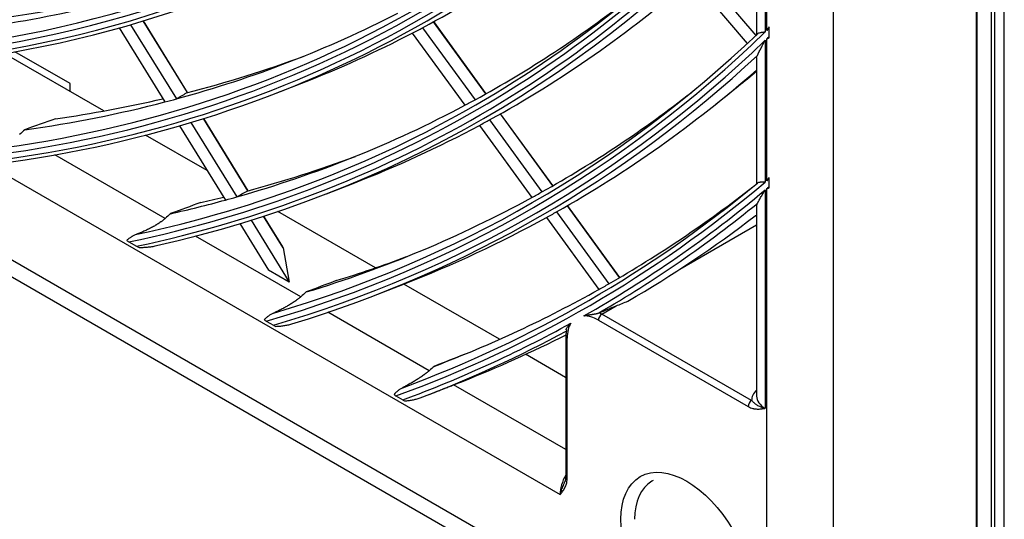
# Model space of a CAD drawing. Units: millimetres. Extents: x 0 to 7518, y 0 to 5362.
# Drawn here: x 3503 to 3573, y 3847 to 3882 of the extents above; entities that cross this region are included whole.
import ezdxf

# ---------------------------------------------------------------- set-up
doc = ezdxf.new("R2010")
doc.units = ezdxf.units.MM
doc.layers.add('LG-Product', color=3, linetype='Continuous')

msp = doc.modelspace()

# ---------------------------------------------------------------- linework, layer by layer
at = {"layer": 'LG-Product', "linetype": 'Continuous'}
for p, q in [((3573.266, 3784.179), (3573.266, 4230.9)), ((3571.271, 4176.612), (3571.271, 3839.514)), ((3571.336, 3839.419), (3571.336, 4176.632)), ((3572.326, 4176.632), (3572.326, 3839.419)), ((3572.573, 4176.775), (3572.573, 3839.562)), ((3561.078, 4170.727), (3561.078, 3835.523)), ((3554.874, 3834.788), (3274.478, 3996.674)), ((3275.203, 3995.072), (3555.599, 3833.186)), ((3287.715, 3994.88), (3541.637, 3848.278)), ((3556.239, 3891.953), (3556.239, 3881.246)), ((3556.354, 3881.357), (3556.354, 3892.081)), ((3555.624, 3890.53), (3555.624, 3881.05)), ((3551.629, 3885.606), (3555.569, 3880.993)), ((3551.002, 3885.054), (3554.96, 3880.421)), ((3511.049, 3881.766), (3514.305, 3876.477)), ((3515.098, 3876.924), (3511.953, 3882.033)), ((3515.11, 3876.927), (3511.965, 3882.037)), ((3536.354, 3876.843), (3532.625, 3881.978)), ((3536.364, 3876.849), (3532.635, 3881.984)), ((3510.24, 3881.536), (3513.488, 3876.26)), ((3531.109, 3881.167), (3534.848, 3876.02)), ((3531.839, 3881.552), (3535.573, 3876.411)), ((3556.518, 3880.926), (3556.518, 3881.517)), ((3556.523, 3880.83), (3556.523, 3881.62)), ((3556.239, 3880.657), (3556.239, 3870.552)), ((3556.354, 3870.649), (3556.354, 3880.767)), ((3509.132, 3875.618), (3502.054, 3879.705)), ((3506.742, 3877.57), (3502.813, 3879.838)), ((3555.624, 3879.424), (3555.624, 3870.441)), ((3506.742, 3876.998), (3506.742, 3877.57)), ((3521.338, 3876.861), (3523.243, 3877.602)), ((3552.731, 3876.109), (3554.325, 3877.388)), ((3515.34, 3874.794), (3518.604, 3869.492)), ((3519.405, 3869.928), (3516.239, 3875.071)), ((3519.417, 3869.931), (3516.251, 3875.075)), ((3536.61, 3874.984), (3540.339, 3869.849)), ((3541.114, 3870.289), (3537.389, 3875.418)), ((3541.124, 3870.295), (3537.4, 3875.423)), ((3514.537, 3874.557), (3517.793, 3869.266)), ((3535.885, 3874.591), (3539.619, 3869.45)), ((3516.499, 3871.364), (3512.115, 3873.896)), ((3513.506, 3867.949), (3505.645, 3872.487)), ((3556.518, 3870.228), (3556.518, 3870.788)), ((3556.523, 3870.136), (3556.523, 3870.886)), ((3524.992, 3869.711), (3526.896, 3870.452)), ((3556.239, 3869.993), (3556.239, 3854.422)), ((3556.354, 3835.642), (3556.354, 3870.089)), ((3528.493, 3864.44), (3521.538, 3868.455)), ((3541.374, 3868.423), (3545.099, 3863.294)), ((3545.869, 3863.742), (3542.148, 3868.865)), ((3545.879, 3863.748), (3542.158, 3868.871)), ((3555.624, 3868.909), (3555.624, 3855.279)), ((3519.626, 3867.831), (3522.343, 3863.418)), ((3521.91, 3865.857), (3520.52, 3868.116)), ((3521.883, 3865.924), (3520.532, 3868.12)), ((3540.655, 3868.023), (3544.384, 3862.888)), ((3518.828, 3867.586), (3520.87, 3864.269)), ((3550.166, 3864.347), (3555.624, 3867.498)), ((3523.167, 3862.371), (3515.672, 3866.698)), ((3510.923, 3866.287), (3511.464, 3865.974)), ((3521.91, 3865.857), (3522.343, 3863.418)), ((3522.343, 3863.418), (3520.87, 3864.269)), ((3528.645, 3862.562), (3530.55, 3863.303)), ((3537.321, 3859.343), (3530.497, 3863.283)), ((3544.607, 3861.138), (3545.617, 3861.721)), ((3532.306, 3857.095), (3525.082, 3861.265)), ((3544.36, 3860.709), (3555.027, 3854.55)), ((3555.274, 3854.979), (3544.607, 3861.138)), ((3520.706, 3860.638), (3521.214, 3860.345)), ((3542.03, 3859.566), (3542.03, 3849.535)), ((3542.132, 3849.392), (3542.132, 3859.423)), ((3542.026, 3856.626), (3539.178, 3858.271)), ((3542.03, 3851.48), (3534.043, 3856.092)), ((3529.942, 3855.306), (3530.424, 3855.027)), ((3532.299, 3855.412), (3532.802, 3855.608))]:
    msp.add_line(p, q, dxfattribs=at)
for centre, major_axis, ratio, start_param, end_param in [((3414.676, 4085.041), (112.854, -195.47), 0.57735, 5.981045, 6.588557), ((3414.893, 4085.166), (-112.681, 195.169), 0.57735, 2.843705, 3.43948), ((3414.676, 4085.041), (-113.071, 195.844), 0.57735, 2.84308, 3.443308), ((3414.893, 4085.166), (113.244, -196.145), 0.57735, 5.994598, 6.571772), ((3414.676, 4085.041), (116.879, -202.441), 0.57735, 6.043048, 6.526116), ((3414.893, 4085.166), (-116.706, 202.14), 0.57735, 2.905224, 3.377961), ((3414.676, 4085.041), (-117.096, 202.815), 0.57735, 2.904489, 3.381471), ((3414.893, 4085.166), (117.269, -203.116), 0.57735, 6.054619, 6.511751), ((3414.676, 4085.041), (120.904, -209.413), 0.57735, 6.09567, 6.473187), ((3414.893, 4085.166), (-120.731, 209.112), 0.57735, 2.95751, 3.325676), ((3414.676, 4085.041), (-121.121, 209.787), 0.57735, 2.956692, 3.328967), ((3416.656, 4086.184), (-117.425, 203.386), 0.57735, 3.122678, 3.247493), ((3414.893, 4085.166), (121.294, -210.088), 0.57735, 6.105839, 6.460532), ((3416.656, 4086.184), (-121.45, 210.358), 0.57735, 3.129344, 3.254368), ((3416.656, 4086.184), (112.525, -194.899), 0.57735, 5.993699, 6.118237), ((3418.419, 4087.202), (112.681, -195.169), 0.57735, 5.994757, 6.102517), ((3416.656, 4086.184), (120.575, -208.842), 0.57735, 6.269526, 6.364407), ((3416.656, 4086.184), (116.55, -201.871), 0.57735, 6.131859, 6.256627), ((3414.676, 4085.041), (124.929, -216.384), 0.57735, 6.141455, 6.427172), ((3414.893, 4085.166), (-124.756, 216.083), 0.57735, 3.003041, 3.280145), ((3416.656, 4086.184), (-117.425, 203.386), 0.57735, 3.05309, 3.116593), ((3416.656, 4086.184), (-117.425, 203.386), 0.57735, 3.116593, 3.122678), ((3414.676, 4085.041), (124.929, -216.384), 0.57735, 0.14507, 0.146627), ((3414.676, 4085.041), (-125.146, 216.758), 0.57735, 3.00216, 3.283271), ((3414.676, 4085.041), (-125.146, 216.758), 0.57735, 3.284349, 3.285899), ((3418.419, 4087.202), (116.706, -202.14), 0.57735, 6.123128, 6.187155), ((3414.893, 4085.166), (125.319, -217.059), 0.57735, 6.150562, 6.415809), ((3416.656, 4086.184), (-125.475, 217.329), 0.57735, 3.135574, 3.255901), ((3418.419, 4087.202), (-125.319, 217.059), 0.57735, 3.230096, 3.241597), ((3390.332, 4069.014), (125.991, -191.293), 0.414498, 6.258218, 6.267122), ((3416.656, 4086.184), (124.6, -215.814), 0.57735, 6.275847, 6.364642), ((3416.656, 4086.184), (116.55, -201.871), 0.57735, 6.052883, 6.125727), ((3418.419, 4087.202), (116.706, -202.14), 0.57735, 6.055033, 6.110566), ((3416.656, 4086.184), (116.55, -201.871), 0.57735, 6.125727, 6.131859), ((3416.656, 4086.184), (120.575, -208.842), 0.57735, 6.263607, 6.269526), ((3416.656, 4086.184), (120.575, -208.842), 0.57735, 6.138626, 6.263607), ((3416.656, 4086.184), (-121.45, 210.358), 0.57735, 3.123469, 3.129344), ((3416.656, 4086.184), (-121.45, 210.358), 0.57735, 3.05309, 3.123469), ((3418.419, 4087.202), (120.731, -209.112), 0.57735, 6.130189, 6.187407), ((3414.676, 4085.041), (128.954, -223.356), 0.57735, 6.181975, 6.386471), ((3414.676, 4085.041), (128.954, -223.356), 0.57735, 0.104282, 0.105713), ((3390.81, 4069.218), (130.476, -198.103), 0.414499, 6.251325, 6.25992), ((3414.893, 4085.166), (-128.781, 223.055), 0.57735, 3.043359, 3.239826), ((3416.656, 4086.184), (124.6, -215.814), 0.57735, 6.270126, 6.275847), ((3414.676, 4085.041), (-129.171, 223.73), 0.57735, 3.137552, 3.242822), ((3416.656, 4086.184), (128.625, -222.785), 0.57735, 6.281766, 6.364864), ((3414.676, 4085.041), (-129.171, 223.73), 0.57735, 3.243814, 3.245239), ((3416.656, 4086.184), (120.575, -208.842), 0.57735, 6.104581, 6.132707), ((3418.419, 4087.202), (120.731, -209.112), 0.57735, 6.106438, 6.118065), ((3416.656, 4086.184), (120.575, -208.842), 0.57735, 6.132707, 6.138626), ((3416.656, 4086.184), (124.6, -215.814), 0.57735, 6.149668, 6.270126), ((3416.656, 4086.184), (-125.475, 217.329), 0.57735, 3.129895, 3.135574), ((3414.893, 4085.166), (129.344, -224.031), 0.57735, 0.00113, 0.092943), ((3416.656, 4086.184), (-125.475, 217.329), 0.57735, 3.05309, 3.129895), ((3416.656, 4086.184), (-129.5, 224.301), 0.57735, 3.143996, 3.216878), ((3556.239, 3864.995), (1.75, -3.031), 0.57735, 2.607374, 2.646865), ((3521.468, 3865.931), (0.439, -0.131), 0.501813, 0.246987, 0.511821), ((3418.419, 4087.202), (124.756, -216.083), 0.57735, 6.151304, 6.187642), ((3416.656, 4086.184), (128.625, -222.785), 0.57735, 6.189636, 6.276231), ((3416.656, 4086.184), (128.625, -222.785), 0.57735, 6.276231, 6.281766), ((3544.36, 3858.137), (1.575, -2.728), 0.57735, 2.356194, 2.839921), ((3544.607, 3860.852), (-0.175, -0.303), 0.57735, 3.926991, 5.497787), ((3544.607, 3858.28), (-1.75, 3.031), 0.57735, 5.497787, 5.572671), ((3414.676, 4085.041), (-129.171, 223.73), 0.57735, 3.04243, 3.130483), ((3544.36, 3858.137), (1.575, -2.728), 0.57735, 3.428113, 3.926991), ((3414.893, 4085.166), (129.344, -224.031), 0.57735, 6.190242, 6.266904), ((3416.656, 4086.184), (-129.5, 224.301), 0.57735, 3.056159, 3.110749), ((3542.38, 3859.566), (-0.35, 0), 0.57735, 0.000175, 0.785398), ((3557.724, 3854.993), (-2.45, 0), 0.57735, 5.742087, 6.29339), ((3557.724, 3855.279), (2.1, 0), 0.57735, 3.141594, 3.926991), ((3555.274, 3854.693), (0.175, 0.303), 0.57735, 0.785398, 2.356194), ((3543.122, 3849.135), (1.05, 1.819), 0.57735, 1.612079, 2.356194), ((3542.38, 3849.535), (0.35, 0), 0.57735, 3.141594, 3.926991), ((3551.12, 3844.094), (-2.96, 5.128), 0.57735, 0, 0.785398), ((3551.12, 3844.094), (-2.96, 5.128), 0.57735, 6.253635, 6.283185)]:
    msp.add_ellipse(centre, major_axis=major_axis, ratio=ratio, start_param=start_param, end_param=end_param, dxfattribs=at)
msp.add_ellipse((3550.646, 3843.82), major_axis=(3.31, -5.733), ratio=0.57735, dxfattribs=at)
for points, knots in [([(3556.239, 3881.246), (3556.23, 3881.244), (3556.221, 3881.243), (3556.204, 3881.24), (3556.178, 3881.235), (3556.118, 3881.226), (3556.04, 3881.214), (3555.983, 3881.206), (3555.929, 3881.197), (3555.904, 3881.193), (3555.834, 3881.18), (3555.794, 3881.169), (3555.729, 3881.142), (3555.703, 3881.125), (3555.683, 3881.101)], [0, 0, 0, 0, 0.03125, 0.03125, 0.0625, 0.125, 0.25, 0.375, 0.375, 0.5, 0.5, 0.75, 0.75, 1, 1, 1, 1]), ([(3555.683, 3879.581), (3555.691, 3879.595), (3555.698, 3879.609), (3555.714, 3879.641), (3555.723, 3879.658), (3555.74, 3879.693), (3555.749, 3879.712), (3555.767, 3879.75), (3555.777, 3879.77), (3555.806, 3879.831), (3555.827, 3879.873), (3555.87, 3879.961), (3555.893, 3880.007), (3555.939, 3880.1), (3555.964, 3880.148), (3556.014, 3880.245), (3556.04, 3880.295), (3556.094, 3880.396), (3556.122, 3880.447), (3556.165, 3880.525), (3556.186, 3880.564), (3556.209, 3880.604), (3556.224, 3880.631), (3556.231, 3880.644), (3556.239, 3880.657)], [0, 0, 0, 0, 0.0625, 0.0625, 0.125, 0.125, 0.1875, 0.1875, 0.25, 0.25, 0.375, 0.375, 0.5, 0.5, 0.625, 0.625, 0.75, 0.75, 0.875, 0.875, 0.9375, 0.96875, 0.96875, 1, 1, 1, 1]), ([(3556.354, 3880.767), (3556.367, 3880.772), (3556.381, 3880.777), (3556.409, 3880.787), (3556.451, 3880.803), (3556.494, 3880.819), (3556.523, 3880.83)], [0, 0, 0, 0, 0.25, 0.25, 0.5, 1, 1, 1, 1]), ([(3555.624, 3879.403), (3555.624, 3879.405), (3555.624, 3879.408), (3555.626, 3879.435), (3555.632, 3879.462), (3555.647, 3879.504), (3555.653, 3879.519), (3555.667, 3879.549), (3555.675, 3879.565), (3555.683, 3879.581)], [0, 0, 0, 0, 0.059977, 0.059977, 0.529989, 0.529989, 0.764994, 0.764994, 1, 1, 1, 1]), ([(3556.239, 3870.552), (3556.23, 3870.551), (3556.221, 3870.55), (3556.204, 3870.549), (3556.178, 3870.547), (3556.119, 3870.542), (3556.072, 3870.54), (3555.982, 3870.536), (3555.929, 3870.534), (3555.87, 3870.53), (3555.859, 3870.529), (3555.837, 3870.527), (3555.806, 3870.524), (3555.779, 3870.52), (3555.729, 3870.508), (3555.703, 3870.496), (3555.683, 3870.479)], [0, 0, 0, 0, 0.03125, 0.03125, 0.0625, 0.125, 0.25, 0.25, 0.5, 0.5, 0.5625, 0.5625, 0.625, 0.75, 0.75, 1, 1, 1, 1]), ([(3555.683, 3869.033), (3555.691, 3869.045), (3555.698, 3869.057), (3555.714, 3869.084), (3555.722, 3869.098), (3555.739, 3869.129), (3555.748, 3869.145), (3555.767, 3869.178), (3555.776, 3869.195), (3555.806, 3869.249), (3555.826, 3869.287), (3555.87, 3869.365), (3555.892, 3869.405), (3555.939, 3869.489), (3555.963, 3869.532), (3556.013, 3869.62), (3556.039, 3869.664), (3556.093, 3869.756), (3556.121, 3869.802), (3556.164, 3869.873), (3556.186, 3869.909), (3556.209, 3869.945), (3556.224, 3869.969), (3556.231, 3869.981), (3556.239, 3869.993)], [0, 0, 0, 0, 0.0625, 0.0625, 0.125, 0.125, 0.1875, 0.1875, 0.25, 0.25, 0.375, 0.375, 0.5, 0.5, 0.625, 0.625, 0.75, 0.75, 0.875, 0.875, 0.9375, 0.96875, 0.96875, 1, 1, 1, 1]), ([(3556.354, 3870.089), (3556.367, 3870.093), (3556.381, 3870.097), (3556.409, 3870.104), (3556.451, 3870.116), (3556.494, 3870.128), (3556.523, 3870.136)], [0, 0, 0, 0, 0.25, 0.25, 0.5, 1, 1, 1, 1]), ([(3556.523, 3870.136), (3556.521, 3870.151), (3556.52, 3870.166), (3556.518, 3870.196), (3556.518, 3870.212), (3556.518, 3870.228)], [0, 0, 0, 0, 0.5, 0.5, 1, 1, 1, 1]), ([(3555.624, 3868.889), (3555.624, 3868.89), (3555.624, 3868.892), (3555.626, 3868.913), (3555.632, 3868.934), (3555.647, 3868.969), (3555.653, 3868.981), (3555.667, 3869.007), (3555.675, 3869.02), (3555.683, 3869.033)], [0, 0, 0, 0, 0.049031, 0.049031, 0.524515, 0.524515, 0.762258, 0.762258, 1, 1, 1, 1]), ([(3513.506, 3867.949), (3513.448, 3867.897), (3513.383, 3867.844), (3513.292, 3867.775), (3513.264, 3867.754), (3513.234, 3867.733), (3513.215, 3867.719), (3513.205, 3867.711), (3513.154, 3867.676), (3513.113, 3867.648), (3513.028, 3867.592), (3512.985, 3867.565), (3512.918, 3867.524), (3512.896, 3867.51), (3512.862, 3867.49), (3512.851, 3867.483), (3512.828, 3867.469), (3512.771, 3867.436), (3512.714, 3867.403), (3512.623, 3867.352), (3512.577, 3867.328), (3512.485, 3867.279), (3512.44, 3867.255), (3512.371, 3867.22), (3512.348, 3867.209), (3512.302, 3867.186), (3512.28, 3867.175), (3512.167, 3867.12), (3512.078, 3867.079), (3511.904, 3867), (3511.819, 3866.963), (3511.692, 3866.911), (3511.65, 3866.894), (3511.567, 3866.86), (3511.526, 3866.844), (3511.485, 3866.829)], [0, 0, 0, 0, 0.125, 0.125, 0.15625, 0.171875, 0.171875, 0.1875, 0.1875, 0.25, 0.25, 0.3125, 0.3125, 0.34375, 0.34375, 0.359375, 0.359375, 0.375, 0.4375, 0.4375, 0.5, 0.5, 0.5625, 0.5625, 0.59375, 0.59375, 0.625, 0.625, 0.75, 0.75, 0.875, 0.875, 0.9375, 0.9375, 1, 1, 1, 1]), ([(3511.485, 3866.829), (3511.415, 3866.802), (3511.347, 3866.771), (3511.249, 3866.722), (3511.201, 3866.696), (3511.154, 3866.669), (3511.123, 3866.651), (3511.108, 3866.642), (3511.033, 3866.595), (3510.977, 3866.556), (3510.87, 3866.477), (3510.819, 3866.437), (3510.772, 3866.396)], [0, 0, 0, 0, 0.25, 0.25, 0.375, 0.4375, 0.4375, 0.5, 0.5, 0.75, 0.75, 1, 1, 1, 1]), ([(3510.772, 3866.396), (3510.793, 3866.377), (3510.816, 3866.358), (3510.867, 3866.321), (3510.894, 3866.303), (3510.923, 3866.287)], [0, 0, 0, 0, 0.5, 0.5, 1, 1, 1, 1]), ([(3511.464, 3865.974), (3511.493, 3865.957), (3511.523, 3865.942), (3511.586, 3865.913), (3511.619, 3865.899), (3511.653, 3865.887)], [0, 0, 0, 0, 0.5, 0.5, 1, 1, 1, 1]), ([(3511.653, 3865.887), (3511.75, 3865.888), (3511.848, 3865.89), (3511.997, 3865.896), (3512.047, 3865.899), (3512.149, 3865.905), (3512.199, 3865.909), (3512.302, 3865.918), (3512.354, 3865.924), (3512.458, 3865.936), (3512.51, 3865.943), (3512.616, 3865.96), (3512.669, 3865.97), (3512.777, 3865.992), (3512.831, 3866.004), (3512.886, 3866.02)], [0, 0, 0, 0, 0.25, 0.25, 0.375, 0.375, 0.5, 0.5, 0.625, 0.625, 0.75, 0.75, 0.875, 0.875, 1, 1, 1, 1]), ([(3523.167, 3862.371), (3523.11, 3862.321), (3523.047, 3862.269), (3522.941, 3862.188), (3522.904, 3862.16), (3522.826, 3862.104), (3522.787, 3862.076), (3522.665, 3861.992), (3522.58, 3861.937), (3522.449, 3861.854), (3522.405, 3861.827), (3522.318, 3861.774), (3522.274, 3861.748), (3522.186, 3861.697), (3522.142, 3861.672), (3522.076, 3861.635), (3522.054, 3861.623), (3522.01, 3861.599), (3521.988, 3861.587), (3521.879, 3861.527), (3521.794, 3861.482), (3521.626, 3861.397), (3521.544, 3861.356), (3521.382, 3861.278), (3521.302, 3861.241), (3521.224, 3861.206)], [0, 0, 0, 0, 0.125, 0.125, 0.1875, 0.1875, 0.25, 0.25, 0.375, 0.375, 0.4375, 0.4375, 0.5, 0.5, 0.5625, 0.5625, 0.59375, 0.59375, 0.625, 0.625, 0.75, 0.75, 0.875, 0.875, 1, 1, 1, 1]), ([(3521.224, 3861.206), (3521.157, 3861.176), (3521.094, 3861.143), (3520.972, 3861.072), (3520.914, 3861.033), (3520.804, 3860.953), (3520.752, 3860.912), (3520.654, 3860.827), (3520.608, 3860.784), (3520.566, 3860.742)], [0, 0, 0, 0, 0.25, 0.25, 0.5, 0.5, 0.75, 0.75, 1, 1, 1, 1]), ([(3520.566, 3860.742), (3520.585, 3860.723), (3520.607, 3860.705), (3520.654, 3860.67), (3520.679, 3860.654), (3520.706, 3860.638)], [0, 0, 0, 0, 0.5, 0.5, 1, 1, 1, 1]), ([(3543.324, 3861.012), (3543.359, 3861.021), (3543.394, 3861.03), (3543.466, 3861.046), (3543.503, 3861.054), (3543.579, 3861.068), (3543.617, 3861.075), (3543.677, 3861.085), (3543.697, 3861.088), (3543.738, 3861.095), (3543.759, 3861.098), (3543.822, 3861.107), (3543.866, 3861.113), (3543.934, 3861.123), (3543.957, 3861.127), (3544.004, 3861.134), (3544.028, 3861.137), (3544.077, 3861.145), (3544.102, 3861.149), (3544.142, 3861.157), (3544.155, 3861.159), (3544.183, 3861.164), (3544.196, 3861.167), (3544.224, 3861.173), (3544.239, 3861.176), (3544.267, 3861.183), (3544.282, 3861.187), (3544.304, 3861.193), (3544.311, 3861.195), (3544.326, 3861.2), (3544.333, 3861.202), (3544.348, 3861.207), (3544.355, 3861.209), (3544.366, 3861.213), (3544.369, 3861.215), (3544.376, 3861.217), (3544.38, 3861.219), (3544.383, 3861.22)], [0, 0, 0, 0, 0.125, 0.125, 0.25, 0.25, 0.375, 0.375, 0.4375, 0.4375, 0.5, 0.5, 0.625, 0.625, 0.6875, 0.6875, 0.75, 0.75, 0.8125, 0.8125, 0.84375, 0.84375, 0.875, 0.875, 0.90625, 0.90625, 0.9375, 0.9375, 0.953125, 0.953125, 0.96875, 0.96875, 0.984375, 0.984375, 0.992188, 0.992188, 1, 1, 1, 1]), ([(3521.214, 3860.345), (3521.242, 3860.329), (3521.27, 3860.315), (3521.329, 3860.288), (3521.361, 3860.275), (3521.393, 3860.264)], [0, 0, 0, 0, 0.5, 0.5, 1, 1, 1, 1]), ([(3521.393, 3860.264), (3521.482, 3860.269), (3521.573, 3860.275), (3521.712, 3860.288), (3521.759, 3860.292), (3521.853, 3860.303), (3521.901, 3860.309), (3521.996, 3860.323), (3522.044, 3860.33), (3522.141, 3860.347), (3522.19, 3860.356), (3522.289, 3860.377), (3522.338, 3860.388), (3522.438, 3860.414), (3522.489, 3860.429), (3522.54, 3860.446)], [0, 0, 0, 0, 0.25, 0.25, 0.375, 0.375, 0.5, 0.5, 0.625, 0.625, 0.75, 0.75, 0.875, 0.875, 1, 1, 1, 1]), ([(3542.064, 3860.019), (3542.065, 3860.022), (3542.065, 3860.025), (3542.068, 3860.035), (3542.07, 3860.041), (3542.074, 3860.053), (3542.076, 3860.059), (3542.083, 3860.078), (3542.089, 3860.09), (3542.108, 3860.129), (3542.123, 3860.156), (3542.156, 3860.209), (3542.174, 3860.236), (3542.214, 3860.289), (3542.235, 3860.316), (3542.28, 3860.369), (3542.304, 3860.395), (3542.34, 3860.434), (3542.353, 3860.447), (3542.372, 3860.466), (3542.381, 3860.475), (3542.391, 3860.484), (3542.397, 3860.49), (3542.401, 3860.494), (3542.404, 3860.497)], [0, 0, 0, 0, 0.02344, 0.02344, 0.06413, 0.06413, 0.10482, 0.10482, 0.1862, 0.1862, 0.34896, 0.34896, 0.51172, 0.51172, 0.67448, 0.67448, 0.83724, 0.83724, 0.91862, 0.91862, 0.95931, 0.979655, 0.979655, 1, 1, 1, 1]), ([(3532.306, 3857.095), (3532.249, 3857.046), (3532.186, 3856.995), (3532.083, 3856.916), (3532.047, 3856.888), (3532.001, 3856.854), (3531.991, 3856.847), (3531.972, 3856.833), (3531.944, 3856.812), (3531.915, 3856.791), (3531.817, 3856.722), (3531.736, 3856.666), (3531.641, 3856.603), (3531.631, 3856.596), (3531.61, 3856.582), (3531.599, 3856.575), (3531.567, 3856.555), (3531.546, 3856.541), (3531.483, 3856.5), (3531.44, 3856.473), (3531.313, 3856.394), (3531.229, 3856.342), (3531.123, 3856.28), (3531.102, 3856.267), (3531.06, 3856.243), (3530.997, 3856.206), (3530.935, 3856.171), (3530.813, 3856.102), (3530.733, 3856.058), (3530.576, 3855.974), (3530.499, 3855.934), (3530.423, 3855.895)], [0, 0, 0, 0, 0.125, 0.125, 0.1875, 0.1875, 0.203125, 0.203125, 0.21875, 0.25, 0.25, 0.375, 0.375, 0.390625, 0.390625, 0.40625, 0.40625, 0.4375, 0.4375, 0.5, 0.5, 0.625, 0.625, 0.65625, 0.65625, 0.6875, 0.75, 0.75, 0.875, 0.875, 1, 1, 1, 1]), ([(3530.423, 3855.895), (3530.36, 3855.863), (3530.3, 3855.827), (3530.186, 3855.752), (3530.131, 3855.711), (3530.054, 3855.648), (3530.029, 3855.627), (3529.981, 3855.583), (3529.957, 3855.561), (3529.89, 3855.495), (3529.848, 3855.45), (3529.809, 3855.405)], [0, 0, 0, 0, 0.25, 0.25, 0.5, 0.5, 0.625, 0.625, 0.75, 0.75, 1, 1, 1, 1]), ([(3532.801, 3855.608), (3532.804, 3855.609), (3532.807, 3855.61), (3532.913, 3855.651), (3533.016, 3855.691), (3533.173, 3855.752), (3533.225, 3855.773), (3533.304, 3855.804), (3533.33, 3855.814), (3533.383, 3855.834), (3533.409, 3855.845), (3533.488, 3855.876), (3533.541, 3855.896), (3533.644, 3855.936), (3533.696, 3855.956), (3533.797, 3855.996), (3533.847, 3856.016), (3533.947, 3856.054), (3533.995, 3856.073), (3534.043, 3856.092)], [0, 0, 0, 0, 0.006613, 0.006613, 0.25496, 0.25496, 0.379133, 0.379133, 0.44122, 0.44122, 0.503307, 0.503307, 0.62748, 0.62748, 0.751653, 0.751653, 0.875827, 0.875827, 1, 1, 1, 1]), ([(3529.809, 3855.405), (3529.827, 3855.387), (3529.847, 3855.37), (3529.881, 3855.345), (3529.892, 3855.337), (3529.916, 3855.321), (3529.929, 3855.314), (3529.942, 3855.306)], [0, 0, 0, 0, 0.5, 0.5, 0.75, 0.75, 1, 1, 1, 1]), ([(3530.595, 3854.951), (3530.679, 3854.959), (3530.764, 3854.969), (3530.895, 3854.987), (3530.939, 3854.993), (3531.028, 3855.007), (3531.072, 3855.015), (3531.162, 3855.031), (3531.208, 3855.04), (3531.299, 3855.06), (3531.345, 3855.071), (3531.438, 3855.095), (3531.485, 3855.108), (3531.579, 3855.137), (3531.627, 3855.154), (3531.675, 3855.172)], [0, 0, 0, 0, 0.25, 0.25, 0.375, 0.375, 0.5, 0.5, 0.625, 0.625, 0.75, 0.75, 0.875, 0.875, 1, 1, 1, 1]), ([(3530.424, 3855.027), (3530.45, 3855.013), (3530.477, 3854.999), (3530.534, 3854.973), (3530.564, 3854.962), (3530.595, 3854.951)], [0, 0, 0, 0, 0.5, 0.5, 1, 1, 1, 1]), ([(3555.027, 3854.55), (3555.083, 3854.518), (3555.138, 3854.491), (3555.248, 3854.447), (3555.302, 3854.429), (3555.369, 3854.412), (3555.382, 3854.409), (3555.409, 3854.403), (3555.422, 3854.4), (3555.462, 3854.392), (3555.488, 3854.388), (3555.566, 3854.377), (3555.616, 3854.373), (3555.766, 3854.368), (3555.862, 3854.373), (3556.005, 3854.388), (3556.052, 3854.394), (3556.122, 3854.404), (3556.157, 3854.409), (3556.192, 3854.415), (3556.216, 3854.418), (3556.227, 3854.42), (3556.239, 3854.422)], [0, 0, 0, 0, 0.125, 0.125, 0.25, 0.25, 0.28125, 0.28125, 0.3125, 0.3125, 0.375, 0.375, 0.5, 0.5, 0.75, 0.75, 0.875, 0.875, 0.9375, 0.96875, 0.96875, 1, 1, 1, 1]), ([(3555.274, 3854.979), (3555.291, 3854.96), (3555.308, 3854.941), (3555.342, 3854.906), (3555.359, 3854.889), (3555.41, 3854.84), (3555.444, 3854.811), (3555.497, 3854.769), (3555.515, 3854.755), (3555.551, 3854.729), (3555.569, 3854.717), (3555.624, 3854.68), (3555.661, 3854.657), (3555.739, 3854.613), (3555.78, 3854.592), (3555.863, 3854.553), (3555.906, 3854.535), (3555.995, 3854.499), (3556.042, 3854.483), (3556.114, 3854.459), (3556.15, 3854.447), (3556.194, 3854.434), (3556.213, 3854.429), (3556.226, 3854.425), (3556.233, 3854.424), (3556.239, 3854.422)], [0, 0, 0, 0, 0.0625, 0.0625, 0.125, 0.125, 0.25, 0.25, 0.3125, 0.3125, 0.375, 0.375, 0.5, 0.5, 0.625, 0.625, 0.75, 0.75, 0.875, 0.875, 0.9375, 0.96875, 0.984375, 0.984375, 1, 1, 1, 1]), ([(3541.637, 3848.278), (3541.645, 3848.287), (3541.652, 3848.296), (3541.667, 3848.315), (3541.689, 3848.342), (3541.711, 3848.37), (3541.755, 3848.426), (3541.784, 3848.464), (3541.868, 3848.58), (3541.921, 3848.66), (3541.991, 3848.793), (3542.013, 3848.839), (3542.042, 3848.911), (3542.052, 3848.936), (3542.065, 3848.974), (3542.069, 3848.987), (3542.077, 3849.013), (3542.081, 3849.027), (3542.1, 3849.093), (3542.111, 3849.149), (3542.128, 3849.266), (3542.132, 3849.327), (3542.132, 3849.392)], [0, 0, 0, 0, 0.03125, 0.03125, 0.0625, 0.125, 0.125, 0.25, 0.25, 0.5, 0.5, 0.625, 0.625, 0.6875, 0.6875, 0.71875, 0.71875, 0.75, 0.75, 0.875, 0.875, 1, 1, 1, 1]), ([(3541.637, 3848.278), (3541.639, 3848.284), (3541.641, 3848.291), (3541.644, 3848.304), (3541.65, 3848.323), (3541.662, 3848.369), (3541.674, 3848.408), (3541.699, 3848.488), (3541.717, 3848.542), (3541.755, 3848.651), (3541.776, 3848.706), (3541.818, 3848.818), (3541.841, 3848.875), (3541.887, 3848.99), (3541.91, 3849.049), (3541.943, 3849.13), (3541.952, 3849.152), (3541.961, 3849.174)], [0, 0, 0, 0, 0.0233, 0.0233, 0.0466, 0.093201, 0.186402, 0.186402, 0.372804, 0.372804, 0.559206, 0.559206, 0.745607, 0.745607, 0.932009, 0.932009, 1, 1, 1, 1])]:
    msp.add_open_spline(points, degree=3, knots=knots, dxfattribs=at)
for points, degree in [([(3556.523, 3881.62), (3556.465, 3881.532), (3556.408, 3881.444), (3556.354, 3881.357)], 3), ([(3556.518, 3881.517), (3556.518, 3881.55), (3556.52, 3881.585), (3556.523, 3881.62)], 3), ([(3556.523, 3880.83), (3556.52, 3880.861), (3556.518, 3880.893), (3556.518, 3880.926)], 3), ([(3505.705, 3875.06), (3504.978, 3874.801), (3504.251, 3874.542), (3503.524, 3874.283)], 3), ([(3503.524, 3874.283), (3503.398, 3874.165), (3503.272, 3874.048), (3503.146, 3873.93)], 3), ([(3556.523, 3870.886), (3556.465, 3870.806), (3556.408, 3870.727), (3556.354, 3870.649)], 3), ([(3556.518, 3870.788), (3556.518, 3870.82), (3556.52, 3870.853), (3556.523, 3870.886)], 3), ([(3516.041, 3869.092), (3515.325, 3868.827), (3514.609, 3868.562), (3513.892, 3868.297)], 3), ([(3513.892, 3868.297), (3513.764, 3868.181), (3513.635, 3868.065), (3513.506, 3867.949)], 3), ([(3525.686, 3863.524), (3524.978, 3863.254), (3524.269, 3862.985), (3523.56, 3862.715)], 3), ([(3523.56, 3862.715), (3523.429, 3862.6), (3523.298, 3862.485), (3523.167, 3862.371)], 3), ([(3544.422, 3861.236), (3544.822, 3861.399), (3545.221, 3861.56), (3545.617, 3861.721)], 3), ([(3545.617, 3861.721), (3545.9, 3861.835), (3546.184, 3861.95), (3546.467, 3862.064)], 3), ([(3544.383, 3861.22), (3544.397, 3861.226), (3544.41, 3861.231), (3544.422, 3861.236)], 3), ([(3542.089, 3860.018), (3542.03, 3859.566)], 1), ([(3534.812, 3858.255), (3534.109, 3857.982), (3533.406, 3857.709), (3532.704, 3857.436)], 3), ([(3532.704, 3857.436), (3532.571, 3857.323), (3532.438, 3857.209), (3532.306, 3857.095)], 3), ([(3534.043, 3856.092), (3534.24, 3856.169), (3534.437, 3856.245), (3534.634, 3856.322)], 3), ([(3542.022, 3849.541), (3542.035, 3849.296), (3541.948, 3849.148)], 2)]:
    msp.add_open_spline(points, degree=degree, dxfattribs=at)

doc.saveas('drawing.dxf')
